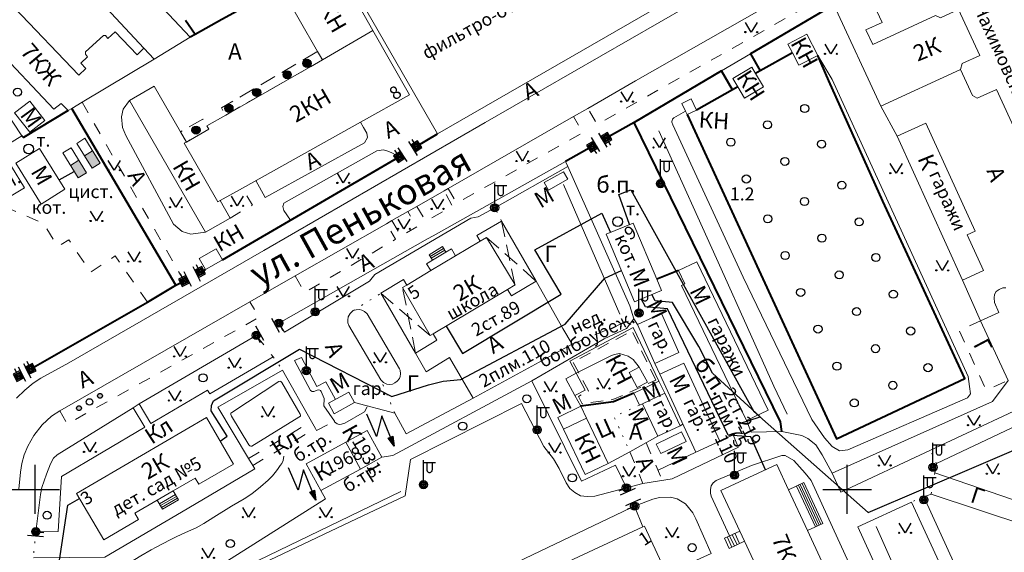
# Model space of a CAD drawing. Units: metres. Extents: x 113680 to 120708, y 95980 to 100997.
# Drawn here: x 116284 to 116527, y 96370 to 96501 of the extents above; entities that cross this region are included whole.
import ezdxf

# ---------------------------------------------------------------- set-up
doc = ezdxf.new("R2010")
doc.units = ezdxf.units.M
for name, pattern in [('2g_01_5x1', [5, 3, -2]), ('2g_01_5x1_5', [6, 3, -3]), ('2g_02x1', [6, 4, -2]), ('2g_366', [2.4, 0.4, -2])]:
    doc.linetypes.add(name, pattern=pattern)
for name, color, linetype in [('02_Сетка', 7, 'Continuous'), ('03_Здания и строения', 7, 'Continuous'), ('05_Элементы зданий', 7, 'Continuous'), ('06_Инженерно-технические сооружения', 7, 'Continuous'), ('07_Объекты электропередачи', 7, 'Continuous'), ('10_Границы покрытий и угодий', 7, 'Continuous'), ('12_Рельеф', 7, 'Continuous'), ('13_Растительность', 7, 'Continuous'), ('14_Ограждения', 7, 'Continuous'), ('17_Топонимика', 7, 'Continuous'), ('32_Теплосеть', 7, 'Continuous')]:
    doc.layers.add(name, color=color, linetype=linetype)
doc.styles.add('LIKE11', font='bm431.shx')
doc.styles.add('LIKE14', font='p131.shx')
doc.styles.add('LIKE32', font='peteri.shx')
doc.styles.add('LIKE36', font='pragmai.shx')
doc.styles.add('Line_GUGK', font='txt')
doc.linetypes.add('2g_084a', pattern='A,0.001,[18,GUGK_2005.shx,S=10,R=180,X=0,Y=0],2,[18,GUGK_2005.shx,S=24,R=180,X=0,Y=0],2', length=4.001)
doc.linetypes.add('2g_122_t', pattern='A,4,-4,6,-1.2,["Т",Line_GUGK,S=3.2,R=0,X=0,Y=-1.6],-5.6,6,-4,16,-4,16,-4,12', length=82.8)
doc.linetypes.add('2g_210_4', pattern='A,0,-8,[39,GUGK_2005.shx,S=2.5,R=0,X=1,Y=0],0', length=8)
doc.linetypes.add('2g_397_1', pattern='A,0,-2.5,[39,GUGK_2005.shx,S=2,R=0,X=2,Y=0],-5,[24,GUGK_2005.shx,S=2,R=0,X=2,Y=0],-2.5', length=10)
doc.linetypes.add('2g_472', pattern='A,3,[25,GUGK_2005.shx,S=1.2,R=0,X=0,Y=0],3', length=6)
doc.linetypes.add('2g_474_1b', pattern='A,3,-1,[26,GUGK_2005.shx,S=4,R=0,X=0,Y=0],-1,3', length=8)
doc.linetypes.add('2g_474_1c', pattern='A,3,-1,[34,GUGK_2005.shx,S=4,R=0,X=0,Y=0],-1,3', length=8)
doc.linetypes.add('2g_475_4b', pattern='A,3,[25,GUGK_2005.shx,S=1,R=0,X=0,Y=0],3,-1,[33,GUGK_2005.shx,S=4,R=0,X=0,Y=0],-1', length=8)

# ---------------------------------------------------------------- blocks, each defined once
blk = doc.blocks.new('2g_416')
at = {"color": 0}
blk.add_lwpolyline([(1.45, 2.4), (0, 0), (-1.45, 2.4)], dxfattribs=at)
for centre in [(-1.45, 0), (1.45, 0)]:
    blk.add_circle(centre, 0.15, dxfattribs=at)
blk = doc.blocks.new('2g_110_1c')
h = blk.add_hatch(color=255)
edge = h.paths.add_edge_path()
edge.add_arc((0, 0), 0.85, 0, 360)
edge = h.paths.add_edge_path(flags=16)
edge.add_arc((0, 0), 0.39, 0, 360)
h = blk.add_hatch(color=0)
edge = h.paths.add_edge_path()
edge.add_arc((0, 0), 0.24, 0, 360)
at = {"color": 0}
for p, q in [((0, 1), (0, 6)), ((0, 5.5), (3, 5.5))]:
    blk.add_line(p, q, dxfattribs=at)
blk.add_lwpolyline([(0.8, 5.5), (0.8, 3.73, 1.040016), (2.2, 3.73), (2.2, 5.5)], format="xyb", dxfattribs=at)
for radius in [1, 0.24]:
    blk.add_circle((0, 0), radius, dxfattribs=at)
blk = doc.blocks.new('2g_409')
at = {"color": 0}
blk.add_circle((0, 0), 1, dxfattribs=at)
blk = doc.blocks.new('2g_056')
at = {"color": 0, "lineweight": 30}
blk.add_circle((0, 0), 1.2, dxfattribs=at)
blk = doc.blocks.new('2g_112')
blk.add_hatch(color=0).paths.add_polyline_path([(0, 0), (0.33, 2.45), (1.45, 2.01)])
at = {"color": 0}
blk.add_lwpolyline([(0.89, 2.23), (3, 7.5), (-1.5, 4.8), (0.6, 10.4)], dxfattribs=at)
blk.add_lwpolyline([(0, 0), (0.33, 2.45), (1.45, 2.01)], close=True, dxfattribs=at)
blk = doc.blocks.new('2g_389')
at = {"color": 0}
blk.add_circle((0, 0), 1, dxfattribs=at)
blk = doc.blocks.new('2g_210_6')
h = blk.add_hatch(color=0)
h.paths.add_polyline_path([(-2.4, 0, 1), (-3.6, 0, 1)])
h.paths.add_polyline_path([(3.6, 0, 1), (2.4, 0, 1)])
at = {"color": 0}
for centre, radius in [((-3, 0), 0.6), ((0, 0), 0.8), ((3, 0), 0.6)]:
    blk.add_circle(centre, radius, dxfattribs=at)
blk = doc.blocks.new('2g_474b_1')
h = blk.add_hatch(color=255)
edge = h.paths.add_edge_path()
edge.add_arc((0, 0), 0.85, 0, 360)
edge = h.paths.add_edge_path(flags=16)
edge.add_arc((0, 0), 0.39, 0, 360)
h = blk.add_hatch(color=0)
edge = h.paths.add_edge_path()
edge.add_arc((0, 0), 0.24, 0, 360)
at = {"color": 0}
blk.add_line((0, 1), (0, 2), dxfattribs=at)
blk.add_lwpolyline([(1, -2), (1, 2)], dxfattribs=at)
for radius in [1, 0.24]:
    blk.add_circle((0, 0), radius, dxfattribs=at)
blk = doc.blocks.new('2g_474b_2')
h = blk.add_hatch(color=255)
edge = h.paths.add_edge_path()
edge.add_arc((0, 0), 0.85, 180, 540)
edge = h.paths.add_edge_path(flags=16)
edge.add_arc((0, 0), 0.39, 180, 540)
h = blk.add_hatch(color=0)
edge = h.paths.add_edge_path()
edge.add_arc((0, 0), 0.24, 0, 360)
at = {"color": 0}
blk.add_line((0, -1), (0, -2), dxfattribs=at)
blk.add_lwpolyline([(1, -2), (1, 2)], dxfattribs=at)
for radius in [1, 0.24]:
    blk.add_circle((0, 0), radius, dxfattribs=at)
blk = doc.blocks.new('2g_474a_1')
h = blk.add_hatch(color=255)
h.paths.add_polyline_path([(-0.85, -0.85), (0.85, -0.85), (0.85, 0.85), (-0.85, 0.85)])
edge = h.paths.add_edge_path(flags=16)
edge.add_arc((0, 0), 0.39, 0, 360)
h = blk.add_hatch(color=0)
edge = h.paths.add_edge_path()
edge.add_arc((0, 0), 0.24, 0, 360)
at = {"color": 0}
blk.add_line((0, 1), (0, 2), dxfattribs=at)
blk.add_lwpolyline([(-1, -1), (1, -1), (1, 1), (-1, 1)], close=True, dxfattribs=at)
blk.add_lwpolyline([(1, -2), (1, 2)], dxfattribs=at)
blk.add_circle((0, 0), 0.24, dxfattribs=at)
blk = doc.blocks.new('2g_474a_2')
h = blk.add_hatch(color=255)
h.paths.add_polyline_path([(0.85, 0.85), (-0.85, 0.85), (-0.85, -0.85), (0.85, -0.85)])
edge = h.paths.add_edge_path(flags=16)
edge.add_arc((0, 0), 0.39, 180, 540)
h = blk.add_hatch(color=0)
edge = h.paths.add_edge_path()
edge.add_arc((0, 0), 0.24, 0, 360)
at = {"color": 0}
blk.add_line((0, -1), (0, -2), dxfattribs=at)
blk.add_lwpolyline([(1, 1), (-1, 1), (-1, -1), (1, -1)], close=True, dxfattribs=at)
blk.add_lwpolyline([(1, -2), (1, 2)], dxfattribs=at)
blk.add_circle((0, 0), 0.24, dxfattribs=at)
blk = doc.blocks.new('2g_107_1a')
h = blk.add_hatch(color=0)
edge = h.paths.add_edge_path()
edge.add_arc((0, 0), 1, 0, 360)
at = {"color": 0}
blk.add_circle((0, 0), 1, dxfattribs=at)
blk = doc.blocks.new('2g_012')
at = {"color": 92}
for points in [[(0, -6), (0, 6)], [(-6, 0), (6, 0)]]:
    blk.add_lwpolyline(points, dxfattribs=at)

msp = doc.modelspace()

# ---------------------------------------------------------------- hatches: boundary and pattern name
at = {"layer": '06_Инженерно-технические сооружения', "linetype": 'Continuous', "lineweight": 0}
for points in [[(116300.33, 96467.7), (116302.22, 96464.63), (116304.26, 96465.89), (116302.37, 96468.96)], [(116296.93, 96465.34), (116298.83, 96462.28), (116300.87, 96463.53), (116298.97, 96466.6)]]:
    msp.add_hatch(color=7, dxfattribs=at).paths.add_polyline_path(points)

# ---------------------------------------------------------------- linework, layer by layer
at = {"layer": '03_Здания и строения', "color": 7, "linetype": 'Continuous', "lineweight": 20, "flags": 128}
for points in [[(116387.33, 96473.08), (116443.42, 96505.37), (116441.15, 96509.28), (116433.51, 96522.53), (116440.85, 96526.77), (116436.28, 96534.7), (116428.88, 96530.31), (116421.98, 96542.15), (116391.4, 96524.38), (116389.1, 96528.4), (116363.96, 96513.64)], [(116315.01, 96494.21), (116295.32, 96515.3), (116295.33, 96517.21), (116301.36, 96523.59), (116326.39, 96496.94), (116317.51, 96491.52)], [(116357.77, 96493.41), (116348.74, 96509.26), (116358.08, 96514.44), (116361.39, 96516.28), (116363.15, 96513.16), (116371.39, 96498.61), (116358.96, 96491.31)], [(116516.12, 96489), (116496.49, 96479.92), (116484.92, 96504.93), (116493.08, 96508.71), (116496.84, 96500.58), (116492.84, 96498.73), (116494.51, 96495.12), (116509.94, 96502.26), (116511.23, 96501.67), (116515.65, 96503.72), (116520.86, 96492.45), (116516.5, 96490.43)], [(116368.35, 96475.98), (116339.27, 96459.76), (116333.75, 96456.68), (116333.22, 96456.38), (116324.92, 96470.78), (116325.45, 96471.08), (116330.96, 96474.26), (116330.48, 96475.09), (116335.15, 96477.75), (116358.96, 96491.31), (116371.39, 96498.61), (116380.39, 96482.7)], [(116473.62, 96495.21), (116474.74, 96493.06), (116476.34, 96489.99), (116481, 96492.42), (116478.28, 96497.63)], [(116464.74, 96489.51), (116465.64, 96488.01), (116467.62, 96484.68), (116462.93, 96481.89), (116461.28, 96484.67), (116460.06, 96486.72)], [(116330.19, 96448.87), (116311.46, 96481.35), (116317.51, 96484.84), (116324, 96473.59), (116325.45, 96471.08), (116324.92, 96470.78), (116333.22, 96456.38), (116333.75, 96456.68), (116336.24, 96452.36)], [(116283.14, 96478.25), (116286.88, 96481.19), (116290.62, 96476.43), (116286.87, 96473.5)], [(116448.38, 96478.68), (116447.45, 96480.61), (116449.75, 96481.72), (116451.07, 96478.98), (116448.77, 96477.87)], [(116242.99, 96452.39), (116248.5, 96457.93), (116280.46, 96479.32), (116284.93, 96472.63), (116267.89, 96462.08), (116250.86, 96451.54), (116247.12, 96448.12)], [(116500.49, 96472.53), (116516.64, 96437.1), (116521.76, 96439.44), (116517.76, 96448.22), (116519.75, 96449.13), (116507.61, 96475.77)], [(116283.48, 96465.87), (116289.31, 96469.5), (116295.56, 96459.46), (116289.73, 96455.83)], [(116282.4, 96465.08), (116285.56, 96459.79), (116277.72, 96455.12), (116274.57, 96460.41)], [(116414.63, 96459.24), (116419.42, 96461.94), (116418.37, 96463.79), (116413.59, 96461.09)], [(116441.31, 96437.28), (116435.52, 96451.14), (116428.87, 96448.37), (116435.82, 96431.74), (116442.46, 96434.51)], [(116378.68, 96435.23), (116379.74, 96435.86), (116385.67, 96439.41), (116391.76, 96443.04), (116397.83, 96446.67), (116399.41, 96447.61), (116406.41, 96435.88), (116404.59, 96434.79), (116386.21, 96423.82), (116385.5, 96423.4)], [(116330.16, 96439.66), (116332.24, 96440.86), (116334.38, 96442.09), (116332.81, 96444.81), (116328.59, 96442.38)], [(116468.77, 96405.08), (116451.17, 96441.62), (116446.67, 96439.45), (116448.25, 96436.18), (116447.41, 96435.77), (116463.43, 96402.51)], [(116436.55, 96426.15), (116442.48, 96428.82), (116446.79, 96419.25), (116440.86, 96416.58)], [(116441.85, 96412.18), (116435.48, 96425.41), (116419.89, 96417.1), (116421.47, 96414.15), (116423.68, 96410.01), (116421.17, 96408.67), (116422.61, 96406), (116430.66, 96407.06), (116435.64, 96409.22)], [(116450.92, 96394.7), (116442.07, 96413.91), (116448.02, 96416.65), (116456.87, 96397.44)], [(116421.47, 96414.15), (116423.68, 96410.01), (116421.17, 96408.67), (116418.95, 96412.8)], [(116439, 96411.93), (116437, 96415.66), (116434.52, 96414.33), (116436.51, 96410.6)], [(116437.05, 96406.24), (116435.64, 96409.22), (116441.85, 96412.18), (116443.27, 96409.2), (116437.81, 96406.6)], [(116361.85, 96404.18), (116366.89, 96406.95), (116365.47, 96409.52), (116360.43, 96406.74)], [(116437.81, 96406.6), (116441.61, 96398.61), (116447.06, 96401.21), (116443.27, 96409.2)], [(116418.34, 96400.39), (116424.01, 96403.08), (116422.61, 96406), (116416.95, 96403.28)], [(116298.43, 96384.54), (116330.42, 96403.2), (116337.09, 96391.77), (116328.54, 96386.78), (116327.63, 96388.33), (116322.2, 96385.17), (116318.3, 96382.89), (116312.77, 96379.67), (116313.68, 96378.11), (116305.1, 96373.11)], [(116424.01, 96403.08), (116429.31, 96391.91), (116423.64, 96389.22), (116418.34, 96400.39)], [(116441.18, 96396.69), (116447.39, 96399.69), (116448.52, 96397.33), (116442.31, 96394.34)], [(116352.47, 96321.17), (116352.27, 96321.58), (116377.47, 96333.21), (116413.62, 96350.11), (116414.15, 96348.98), (116415.7, 96349.74), (116415.2, 96350.87), (116444.07, 96364.06), (116438.26, 96376.49), (116437.91, 96376.32), (116398.83, 96358.04), (116395.85, 96356.64), (116376.51, 96347.59), (116373.63, 96346.24), (116333.84, 96327.58), (116339.72, 96315.15)]]:
    msp.add_lwpolyline(points, close=True, dxfattribs=at)
for points in [[(116278.03, 96494.8), (116292.79, 96479.17), (116294.65, 96480.62), (116296.33, 96478.84), (116297.24, 96479.38), (116299.79, 96480.91), (116317.51, 96491.52), (116315.01, 96494.21), (116313.3, 96492.59), (116307.96, 96498.22), (116306.08, 96496.61), (116305.51, 96497.35), (116305.02, 96497.33), (116300.65, 96493.3), (116300.58, 96492.77), (116301.11, 96492.07), (116299.48, 96490.54), (116300.68, 96489.18), (116298.94, 96487.54), (116283.12, 96504.13)], [(116538.16, 96455.46), (116524.95, 96484.05), (116520.26, 96481.89), (116519.12, 96482.53), (116516.12, 96489), (116516.5, 96490.43), (116520.86, 96492.45), (116515.65, 96503.72)], [(116527.87, 96412.37), (116521.08, 96427.07), (116525.57, 96429.14), (116524.46, 96431.55), (116524.38, 96432.73), (116524.52, 96433.52), (116524.91, 96434.25), (116525.62, 96434.75), (116526.53, 96435.14), (116527.33, 96435.14)], [(116486.01, 96359.05), (116478.41, 96375.39), (116473.75, 96385.43), (116470.86, 96391.64), (116457.12, 96385.25), (116461.76, 96375.28), (116462.94, 96372.74), (116474.49, 96347.88)]]:
    msp.add_lwpolyline(points, dxfattribs=at)
at = {"layer": '03_Здания и строения', "color": 7, "linetype": '2g_01_5x1', "lineweight": 20, "flags": 128}
msp.add_lwpolyline([(116441.05, 96412.46), (116435.21, 96424.59), (116420.7, 96416.86), (116422, 96414.43), (116424.5, 96409.77), (116422.01, 96408.44), (116422.96, 96406.61), (116430.5, 96407.64), (116435.39, 96409.77)], close=True, dxfattribs=at)
at = {"layer": '05_Элементы зданий', "color": 7, "linetype": '2g_02x1', "lineweight": 20, "flags": 128}
for points in [[(116335.15, 96477.75), (116358.96, 96491.31), (116357.77, 96493.41), (116334.1, 96479.53)], [(116324, 96473.59), (116325.45, 96471.08), (116330.96, 96474.26), (116330.48, 96475.09), (116329.52, 96476.76)]]:
    msp.add_lwpolyline(points, close=True, dxfattribs=at)
at = {"layer": '05_Элементы зданий', "color": 7, "linetype": 'Continuous', "lineweight": 20, "flags": 128}
for points in [[(116396.97, 96448.11), (116403.11, 96451.64), (116411.58, 96436.84), (116405.52, 96433.22), (116404.59, 96434.79), (116406.41, 96435.88), (116399.41, 96447.61), (116397.83, 96446.67)], [(116388.56, 96445.34), (116389.38, 96443.96), (116390.73, 96444.77), (116391.76, 96443.04), (116385.67, 96439.41), (116384.64, 96441.13), (116386.05, 96441.97), (116385.23, 96443.35)], [(116387.15, 96422.25), (116381.92, 96419.12), (116373.38, 96433.84), (116378.93, 96437.2), (116379.74, 96435.86), (116378.68, 96435.23), (116385.5, 96423.4), (116386.21, 96423.82)], [(116318.3, 96382.89), (116319.59, 96380.67), (116323.5, 96382.95), (116322.2, 96385.17)], [(116477.55, 96387.2), (116473.75, 96385.43), (116478.41, 96375.39), (116482.21, 96377.16)], [(116458, 96373.53), (116459.17, 96370.99), (116462.94, 96372.74), (116461.76, 96375.28)]]:
    msp.add_lwpolyline(points, close=True, dxfattribs=at)
at = {"layer": '05_Элементы зданий', "color": 7, "linetype": '2g_02x1', "lineweight": 20, "flags": 128}
for points in [[(116403.11, 96451.64), (116406.41, 96435.88)], [(116399.41, 96447.61), (116411.58, 96436.84)], [(116373.38, 96433.84), (116385.5, 96423.4)], [(116381.92, 96419.12), (116378.68, 96435.23)]]:
    msp.add_lwpolyline(points, dxfattribs=at)
at = {"layer": '05_Элементы зданий', "color": 7, "linetype": 'Continuous', "lineweight": 20, "flags": 128}
for points in [[(116385.49, 96442.92), (116388.82, 96444.91)], [(116385.77, 96442.45), (116389.1, 96444.43)], [(116386.05, 96441.97), (116389.38, 96443.96)], [(116475.73, 96386.35), (116480.4, 96376.31)], [(116476.19, 96386.56), (116480.85, 96376.52)], [(116476.64, 96386.77), (116481.31, 96376.73)], [(116477.09, 96386.99), (116481.76, 96376.94)], [(116318.84, 96381.97), (116322.74, 96384.25)], [(116319.09, 96381.54), (116322.99, 96383.82)], [(116319.34, 96381.11), (116323.25, 96383.38)], [(116458.63, 96373.82), (116459.81, 96371.29)], [(116459.26, 96374.12), (116460.44, 96371.58)], [(116459.9, 96374.41), (116461.08, 96371.88)], [(116460.53, 96374.71), (116461.71, 96372.17)]]:
    msp.add_lwpolyline(points, dxfattribs=at)
at = {"layer": '06_Инженерно-технические сооружения', "color": 7, "linetype": 'Continuous', "lineweight": 20, "flags": 128}
for points in [[(116302.22, 96464.63), (116298.44, 96470.76), (116300.48, 96472.02), (116304.26, 96465.89)], [(116298.83, 96462.28), (116295.04, 96468.4), (116297.08, 96469.66), (116300.87, 96463.53)]]:
    msp.add_lwpolyline(points, close=True, dxfattribs=at)
for points in [[(116300.33, 96467.7), (116302.37, 96468.96)], [(116296.93, 96465.34), (116298.97, 96466.6)]]:
    msp.add_lwpolyline(points, dxfattribs=at)
at = {"layer": '07_Объекты электропередачи', "color": 7, "linetype": 'Continuous', "lineweight": 20, "flags": 128}
for points in [[(116368.32, 96390.55), (116364.71, 96397.14), (116369.98, 96400.05), (116373.61, 96393.45)], [(116358.59, 96385.22), (116368.32, 96390.55), (116364.71, 96397.14), (116354.97, 96391.81)]]:
    msp.add_lwpolyline(points, close=True, dxfattribs=at)
at = {"layer": '10_Границы покрытий и угодий', "color": 7, "linetype": 'Continuous', "lineweight": 20, "flags": 128}
for points in [[(116283.62, 96408.04), (116285.64, 96409.95), (116287.7, 96411.68), (116289.59, 96412.91), (116296.5, 96416.71), (116344.53, 96444.41), (116399.09, 96475.88), (116456.19, 96508.8), (116513.37, 96541.98), (116516.17, 96543.86), (116517, 96545.07), (116517.51, 96546.35), (116517.75, 96547.45), (116517.59, 96549.04), (116516.44, 96552.54), (116498.6, 96606.39), (116493.73, 96623.14), (116487.39, 96645.49), (116482.28, 96663.32), (116472.64, 96704.09)], [(116476.67, 96509.36), (116436.09, 96486.13), (116424.33, 96479.38), (116420.8, 96477.39), (116389.95, 96459.68), (116388.92, 96459.11), (116382.23, 96455.22), (116380.04, 96453.97), (116376.08, 96451.73), (116374.79, 96450.98), (116352.25, 96438.14), (116341.11, 96431.7), (116294.28, 96404.86), (116292.2, 96403.59), (116289.92, 96401.45), (116287.89, 96398.82), (116286.39, 96396.15), (116285.48, 96394.01), (116284.95, 96391.93), (116284.61, 96389.8), (116284.21, 96385.59)], [(116457.27, 96488.63), (116464.44, 96492.86)], [(116311.46, 96481.35), (116309.86, 96479.2), (116309.48, 96477.32), (116309.71, 96474.67), (116310.52, 96472.74), (116322.32, 96450.83), (116324.44, 96449.02), (116326.55, 96448.37), (116330.19, 96448.87)], [(116342.57, 96461.6), (116344.88, 96457.45), (116369.3, 96470.92), (116370.09, 96472.22), (116369.9, 96473.27), (116369.12, 96474.65), (116368.35, 96475.98)], [(116351.09, 96451.82), (116349.49, 96454.26), (116349.21, 96455.24), (116349.43, 96456.07), (116372.36, 96468.9), (116374.01, 96469.2), (116375.29, 96468.78), (116376.21, 96468.32), (116377.89, 96467.42)], [(116348.24, 96426.46), (116349.63, 96424.28), (116370.58, 96436.8), (116371.91, 96438.47), (116395.49, 96452.38), (116397.36, 96452.67), (116401.4, 96454.89), (116419.37, 96465.08)], [(116411.58, 96436.84), (116418.2, 96425.17), (116420.49, 96421.31), (116396.12, 96408.02), (116379.59, 96399.18), (116376.77, 96404.32), (116366.89, 96406.95)], [(116381.92, 96419.12), (116384.49, 96414.51), (116390.25, 96418.05), (116396.12, 96408.02)], [(116313.84, 96406.59), (116316.73, 96401.76), (116330.67, 96409.97), (116331.27, 96409.09), (116346.86, 96418.15)], [(116362.18, 96407.71), (116359.82, 96412.04), (116357.56, 96410.88), (116353.81, 96417.98), (116352.11, 96417.24)], [(116537.9, 96382.74), (116534.45, 96381.19), (116509.82, 96389.58), (116510.25, 96391.89), (116564.35, 96417.52), (116565.45, 96416.34), (116556.85, 96391.84), (116553.2, 96389.99)], [(116287.77, 96368.7), (116305.41, 96368.85), (116324.24, 96379.93), (116342.33, 96390.56), (116341.81, 96391.44), (116340.8, 96393.17), (116333.21, 96405.77), (116349.12, 96414.94), (116356.26, 96402.24), (116357.27, 96400.51), (116357.53, 96400.05)], [(116484.52, 96389.53), (116486.68, 96384.85), (116508.71, 96395.17), (116538.2, 96408.99), (116535.68, 96414.27)], [(116317.23, 96354.77), (116336.06, 96363.41), (116364.25, 96376.77), (116379.38, 96383.92), (116380.7, 96392.92), (116407.96, 96406.7), (116413.5, 96396.09), (116415.85, 96393.04), (116417.27, 96390.65), (116419.02, 96387.15), (116419.9, 96385.73), (116421.1, 96384.76), (116422.55, 96383.98), (116424.18, 96383.75), (116426.03, 96383.84), (116433.82, 96385.93), (116437.92, 96386.97), (116445.09, 96388.17), (116461.42, 96395.91)], [(116312.39, 96405.64), (116315.19, 96400.86), (116294.67, 96388.68), (116293.91, 96375.18), (116288.38, 96375.1)], [(116385.15, 96245.86), (116428.54, 96265.74), (116481.74, 96290.37), (116510.5, 96303.82), (116512.47, 96305.05), (116513.41, 96306.21), (116514, 96308.19), (116513.94, 96310.58), (116513.61, 96312.34), (116503.58, 96334.84), (116485.91, 96373.37), (116479.38, 96387.7), (116477.85, 96389.5), (116475.06, 96392.68), (116472.92, 96393.86), (116472.1, 96393.86), (116464.63, 96391.44), (116455.98, 96387.69), (116455.17, 96387.13), (116454.72, 96386.38), (116454.53, 96385.53), (116454.51, 96384.62), (116454.75, 96383.89), (116459.26, 96374.12)], [(116398.83, 96358.04), (116397.67, 96363.21), (116434.95, 96381), (116435.86, 96381.4), (116440.32, 96383.12), (116441.99, 96383.51), (116444.67, 96383.62), (116446.36, 96383.2), (116448.43, 96381.94), (116450.22, 96379.75), (116450.94, 96378.31), (116454.73, 96369.72), (116447.48, 96366.42), (116447.74, 96365.86), (116444.07, 96364.06)], [(116534.37, 96372.83), (116532.46, 96376.55), (116508.88, 96384.39), (116507.11, 96383.67), (116532.4, 96328.31), (116533.6, 96328.96), (116542.89, 96354), (116541.21, 96357.48)]]:
    msp.add_lwpolyline(points, dxfattribs=at)
at = {"layer": '10_Границы покрытий и угодий', "color": 7, "linetype": '2g_01_5x1_5', "lineweight": 20, "flags": 128}
for points in [[(116476.67, 96509.36), (116479.08, 96505.02), (116426.69, 96475.4), (116424.33, 96479.38)], [(116299.79, 96480.91), (116324.89, 96436.87)], [(116389.95, 96459.68), (116392.04, 96456.06), (116423.18, 96473.43), (116420.8, 96477.39)], [(116336.24, 96452.36), (116341.71, 96455.57), (116339.27, 96459.76)], [(116382.23, 96455.22), (116384.47, 96451.56), (116390.93, 96455.33), (116388.92, 96459.11)], [(116315.85, 96431.64), (116307.92, 96443.04), (116301.85, 96439.05), (116296.48, 96447.04), (116293.8, 96445.4), (116290.14, 96451.13), (116281.12, 96454.98), (116280.64, 96455.07), (116280.09, 96455.03), (116279.44, 96454.83), (116277.4, 96454.24)], [(116376.08, 96451.73), (116378.3, 96447.91), (116382.21, 96450.18), (116380.04, 96453.97)], [(116352.25, 96438.14), (116354.56, 96434.02), (116376.98, 96447.13), (116374.79, 96450.98)], [(116294.28, 96404.86), (116296.1, 96401.64), (116343.36, 96427.91), (116341.11, 96431.7)], [(116420.49, 96421.31), (116435.66, 96427.53)], [(116521.08, 96427.07), (116515.79, 96424.73), (116522.46, 96409.97), (116527.87, 96412.37)], [(116342.67, 96423.47), (116346.86, 96418.15)], [(116340.8, 96393.17), (116356.26, 96402.24)], [(116357.53, 96400.05), (116361.91, 96402.3)], [(116341.81, 96391.44), (116357.27, 96400.51)], [(116438.68, 96397.02), (116442.69, 96387.77)], [(116460.11, 96398.94), (116461.42, 96395.91)], [(116434.65, 96394.82), (116437.92, 96386.97)]]:
    msp.add_lwpolyline(points, dxfattribs=at)
at = {"layer": '10_Границы покрытий и угодий', "color": 7, "linetype": '2g_366', "lineweight": 20, "flags": 128}
for points in [[(116403.11, 96451.64), (116401.4, 96454.89)], [(116366.56, 96429.58), (116373.38, 96433.84)], [(116346.86, 96418.15), (116349.12, 96414.94)], [(116376.77, 96404.32), (116373.37, 96412.52)], [(116437.05, 96406.24), (116430.74, 96403.47), (116434.65, 96394.82)], [(116460.11, 96398.94), (116464.54, 96399.6)], [(116510.25, 96391.89), (116508.71, 96395.17)], [(116509.82, 96389.58), (116508.88, 96384.39)], [(116507.11, 96383.67), (116504.02, 96382.42)], [(116288.38, 96375.1), (116287.77, 96368.7)]]:
    msp.add_lwpolyline(points, dxfattribs=at)
at = {"layer": '10_Границы покрытий и угодий', "color": 7, "linetype": 'Continuous', "lineweight": 20, "flags": 128}
for points in [[(116366.56, 96429.58), (116365.78, 96428.82), (116365.34, 96428.03), (116365.2, 96427.24), (116365.25, 96426.58), (116365.49, 96425.93), (116373.37, 96412.52), (116374.05, 96411.89), (116374.87, 96411.48), (116375.55, 96411.38), (116376.22, 96411.48), (116376.83, 96411.77), (116377.41, 96412.21), (116377.95, 96412.84), (116378.08, 96413.34), (116378.18, 96414.03), (116378.08, 96414.9), (116377.96, 96415.25), (116369.97, 96428.81), (116369.31, 96429.39), (116368.68, 96429.72), (116368.07, 96429.85), (116367.26, 96429.79), (116366.85, 96429.67)], [(116520.76, 96322.95), (116529.58, 96326.96), (116504.02, 96382.42), (116490.85, 96376.33), (116502.52, 96350.79), (116504.52, 96351.53), (116506.26, 96347.65), (116504.45, 96346.68), (116516.12, 96320.94)]]:
    msp.add_lwpolyline(points, close=True, dxfattribs=at)
at = {"layer": '12_Рельеф', "color": 7, "linetype": '2g_084a', "lineweight": 20, "flags": 128}
for points in [[(116448.38, 96478.68), (116445.5, 96477.06), (116445.34, 96476.91), (116445.22, 96476.7), (116445.12, 96476.42), (116445.05, 96476.15), (116445.04, 96475.95), (116445.25, 96475.35), (116462.57, 96437.8), (116479.51, 96402.73), (116482.64, 96398.24), (116484.55, 96396.13), (116486.3, 96395.04), (116488.36, 96395.27), (116517.83, 96408.05), (116518.6, 96409.05), (116518.32, 96410.89), (116518.03, 96413.33), (116497.86, 96457.24), (116484.52, 96486.5), (116481, 96492.42)], [(116437, 96415.66), (116435.53, 96417.49), (116434.29, 96418.38), (116432.13, 96418.99), (116430.87, 96418.76), (116430.14, 96418.53), (116421.47, 96414.15)], [(116370.01, 96405.87), (116369.32, 96404.65), (116364.46, 96401.86), (116363.7, 96401.56), (116363.07, 96401.53), (116362.6, 96401.66), (116361.97, 96402.2), (116361.91, 96402.3), (116359.31, 96406.11), (116359.3, 96406.43), (116359.3, 96406.78), (116359.43, 96407.22), (116359.36, 96407.95), (116358.69, 96409.67), (116358.51, 96409.92), (116358.29, 96410.01), (116357.9, 96410.02), (116356.88, 96409.62), (116356.43, 96409.64), (116356.06, 96409.85), (116352.11, 96417.24)], [(116441.69, 96390.26), (116450.92, 96394.7), (116456.87, 96397.44), (116460.11, 96398.94)], [(116349.44, 96393.68), (116349.33, 96392.67), (116348.95, 96391.91), (116348.57, 96391.38), (116347.93, 96390.43), (116347.36, 96389.7), (116346.65, 96388.88), (116345.61, 96387.79), (116343.75, 96386.19), (116341.56, 96384.47), (116339.73, 96383.24), (116336.59, 96381.38), (116332.23, 96378.73), (116329.76, 96377.14), (116327.83, 96376.05), (116325.24, 96374.88), (116322.98, 96373.87), (116321.44, 96373.12), (116319.78, 96372.21), (116318.02, 96371.3), (116316.78, 96370.62), (116314.26, 96369.15), (116310.18, 96366.69), (116307.43, 96364.92), (116304.59, 96363.43), (116303.67, 96362.86), (116302.89, 96362.69), (116302.18, 96362.67), (116301.45, 96362.69), (116300.44, 96362.88), (116298.99, 96363.36), (116297.06, 96363.99), (116294.88, 96364.58), (116294.08, 96364.89), (116292.52, 96365.13), (116289.85, 96365.62), (116288.88, 96365.88), (116288.34, 96366.19), (116287.57, 96366.62)]]:
    msp.add_lwpolyline(points, dxfattribs=at)
msp.add_lwpolyline([(116340.86, 96396.49), (116341.08, 96396.28), (116341.21, 96396.23), (116341.37, 96396.2), (116341.54, 96396.21), (116353.17, 96403.35), (116353.53, 96403.59), (116353.58, 96403.81), (116353.5, 96404.09), (116348.94, 96411.88), (116348.75, 96412.11), (116348.57, 96412.22), (116348.2, 96412.13), (116336.63, 96404.47), (116336.44, 96404.27), (116336.4, 96404.01), (116336.58, 96403.55)], close=True, dxfattribs=at)
at = {"layer": '13_Растительность', "color": 7, "linetype": '2g_210_4', "lineweight": 20, "flags": 128}
for points in [[(116441.85, 96473.85), (116457.19, 96439.84), (116470.18, 96410.92), (116473.42, 96404.06)], [(116418.34, 96460.64), (116432.18, 96428.73)], [(116495.33, 96376.38), (116518.46, 96324.44)]]:
    msp.add_lwpolyline(points, dxfattribs=at)
at = {"layer": '13_Растительность', "color": 7, "linetype": '2g_397_1', "lineweight": 20, "flags": 128}
msp.add_lwpolyline([(116338.22, 96365.66), (116378.25, 96385.02)], dxfattribs=at)
at = {"layer": '14_Ограждения', "color": 7, "linetype": '2g_472', "lineweight": 40, "flags": 128}
for points in [[(116348.74, 96509.26), (116338.87, 96503.81), (116334.22, 96501.25), (116327.63, 96497.62), (116326.39, 96496.94)], [(116484.92, 96504.93), (116464.44, 96492.86), (116466.82, 96488.67)], [(116327.63, 96497.62), (116325.23, 96501.04)], [(116448.77, 96477.87), (116485.58, 96398.02), (116517.23, 96412.83), (116497.01, 96456.53), (116483.68, 96486.13), (116481, 96492.42)], [(116474.74, 96493.06), (116466.82, 96488.67), (116465.64, 96488.01)], [(116459.94, 96483.92), (116457.27, 96488.63), (116435.75, 96475.94)], [(116461.28, 96484.67), (116459.94, 96483.92), (116451.07, 96478.98)], [(116296.33, 96478.84), (116285.31, 96472.22), (116284.93, 96472.63)], [(116322.85, 96435.85), (116297.24, 96479.38)], [(116472.08, 96399.8), (116471.82, 96402.16), (116435.75, 96475.94), (116428.85, 96472.06)], [(116382.09, 96470.03), (116387.33, 96473.08)], [(116425.4, 96469.97), (116418.82, 96466.32)], [(116334.38, 96442.09), (116377.89, 96467.42)], [(116329.08, 96439.08), (116330.16, 96439.66)], [(116446.67, 96439.45), (116441.31, 96437.28)], [(116287.13, 96415.22), (116315.85, 96431.64), (116322.85, 96435.85), (116324.89, 96436.87)], [(116435.64, 96409.22), (116430.66, 96407.06), (116422.61, 96406)]]:
    msp.add_lwpolyline(points, dxfattribs=at)
at = {"layer": '14_Ограждения', "color": 7, "linetype": '2g_474_1b', "lineweight": 20, "flags": 128}
for points in [[(116496.49, 96479.92), (116500.49, 96472.53)], [(116516.64, 96437.1), (116521.08, 96427.07)], [(116463.43, 96402.51), (116464.54, 96399.6), (116472.08, 96399.8), (116477.01, 96398.82), (116478.56, 96398.05), (116480.47, 96396.49), (116482.04, 96394.08), (116484.52, 96389.53), (116523.99, 96407.17), (116527.87, 96412.37)]]:
    msp.add_lwpolyline(points, dxfattribs=at)
at = {"layer": '14_Ограждения', "color": 7, "linetype": '2g_474_1c', "lineweight": 20, "flags": 128}
for points in [[(116418.82, 96466.32), (116386.24, 96447.98), (116384.87, 96447.27), (116348.24, 96426.46)], [(116436.55, 96426.15), (116435.66, 96427.53), (116433.87, 96425.17), (116428.33, 96422.62), (116410.56, 96412.28)], [(116342.67, 96423.47), (116313.84, 96406.59), (116312.39, 96405.64), (116293.6, 96394.02), (116292.72, 96393.25), (116291.98, 96391.8), (116290.99, 96389.26), (116289.87, 96386.03), (116289.5, 96384.29), (116288.38, 96375.1)], [(116442.07, 96413.91), (116440.86, 96416.58)], [(116433.82, 96385.93), (116431.15, 96391.47), (116422.8, 96387.59), (116410.56, 96412.28), (116376.29, 96393.91), (116373.61, 96393.45)], [(116358.59, 96385.22), (116359.72, 96383.17), (116332.5, 96365.96), (116327.91, 96363.77), (116316.32, 96358.76), (116316.67, 96357.24), (116317.23, 96354.77), (116317.48, 96353.65), (116318.11, 96350.89)], [(116437.91, 96376.32), (116435.86, 96381.4)]]:
    msp.add_lwpolyline(points, dxfattribs=at)
at = {"layer": '14_Ограждения', "color": 7, "linetype": '2g_475_4b', "lineweight": 20, "flags": 128}
for points in [[(116418.82, 96466.32), (116419.37, 96465.08), (116434.67, 96430.78), (116435.66, 96427.53)], [(116447.06, 96401.21), (116447.76, 96401.56)], [(116429.31, 96391.91), (116434.65, 96394.82), (116441.61, 96398.61)]]:
    msp.add_lwpolyline(points, dxfattribs=at)
at = {"layer": '32_Теплосеть', "color": 200, "linetype": '2g_122_t', "lineweight": 30, "flags": 128}
for points in [[(116294.12, 96461.78), (116297.85, 96463.85)], [(116434.59, 96450.76), (116431.97, 96458.18), (116434.94, 96459.3), (116465.26, 96404.72), (116493.38, 96379.86), (116519.48, 96390.98), (116554.42, 96405.97), (116547.86, 96419.9)], [(116389.48, 96425.77), (116393.49, 96418.97), (116417.75, 96433.65), (116411.27, 96444.57), (116427.77, 96453.61), (116429.94, 96448.82)], [(116333.78, 96397.43), (116335.47, 96398.64), (116331.6, 96404.87), (116331.65, 96406.21), (116332.13, 96407.35), (116353.31, 96420.1), (116376.08, 96408.43), (116385.07, 96411.32), (116388.67, 96412.19), (116393.04, 96412.61), (116418.75, 96426.23), (116428.53, 96437.57), (116432.61, 96439.41)], [(116461.43, 96401.65), (116466.77, 96403.38), (116455.03, 96414.12), (116451.68, 96420.74), (116445.17, 96431.59), (116440.89, 96431.95), (116440.1, 96433.52)], [(116468.12, 96390.36), (116464.49, 96398.49), (116458.93, 96398.88), (116443.93, 96429.98), (116438.57, 96430.48), (116437.51, 96432.45)], [(116273.17, 96298.28), (116272.59, 96300.3), (116277.46, 96302.63), (116285.89, 96351.36), (116291.64, 96351.26), (116296.3, 96381.68), (116299.16, 96383.31)]]:
    msp.add_lwpolyline(points, dxfattribs=at)

# ---------------------------------------------------------------- block references
at = {"layer": '02_Сетка', "color": 92, "linetype": 'Continuous', "lineweight": 20}
for p in [(116288.18, 96385.54), (116488.18, 96385.54)]:
    msp.add_blockref('2g_012', p, dxfattribs=at)
at = {"layer": '05_Элементы зданий', "color": 7, "linetype": 'Continuous', "lineweight": 20}
for name, p in [('2g_107_1a', (116355.18, 96490.48)), ('2g_107_1a', (116350.3, 96487.67)), ('2g_107_1a', (116342.77, 96483.32)), ('2g_107_1a', (116335.94, 96479.39)), ('2g_107_1a', (116327.84, 96474.03)), ('2g_056', (116286.64, 96469.39)), ('2g_056', (116431.68, 96451.47))]:
    msp.add_blockref(name, p, dxfattribs=at)
at = {"layer": '07_Объекты электропередачи', "color": 7, "linetype": 'Continuous', "lineweight": 20}
for p in [(116442.23, 96460.85), (116401.4, 96454.91), (116357.2, 96429.26), (116436.93, 96428.97), (116355.01, 96414.77), (116411.86, 96400.21), (116460.44, 96389.03), (116509.34, 96390.98), (116383.85, 96386.69), (116507.09, 96382.95)]:
    msp.add_blockref('2g_110_1c', p, dxfattribs=at)
at = {"layer": '07_Объекты электропередачи', "color": 7, "linetype": 'Continuous', "lineweight": 20, "rotation": 43.79826330039621}
for p in [(116376.65, 96396.17), (116357.36, 96382.89)]:
    msp.add_blockref('2g_112', p, dxfattribs=at)
at = {"layer": '13_Растительность', "color": 7, "linetype": 'Continuous', "lineweight": 20}
for name, p in [('2g_416', (116464.59, 96498.18)), ('2g_416', (116484.21, 96492.83)), ('2g_389', (116283.88, 96483.39)), ('2g_416', (116434.01, 96481.06)), ('2g_416', (116441.97, 96469.76)), ('2g_416', (116408.22, 96466.41)), ('2g_416', (116307.68, 96464.18)), ('2g_416', (116500.28, 96463.43)), ('2g_416', (116364.11, 96461.02)), ('2g_416', (116338, 96455.37)), ('2g_416', (116322.88, 96455.06)), ('2g_416', (116387.33, 96454.62)), ('2g_416', (116303.32, 96451.65)), ('2g_416', (116379.04, 96449.7)), ('2g_416', (116312.57, 96441.65)), ('2g_416', (116366.39, 96442.5)), ('2g_416', (116511.63, 96439.48)), ('2g_416', (116364.07, 96433.08)), ('2g_416', (116323.89, 96418.3)), ('2g_416', (116373.19, 96416.84)), ('2g_416', (116337.33, 96415.52)), ('2g_389', (116329.57, 96413.02)), ('2g_416', (116415.15, 96409.68)), ('2g_416', (116428.23, 96410.41)), ('2g_416', (116322.6, 96407.44)), ('2g_389', (116409.3, 96407.86)), ('2g_416', (116345.56, 96403.51)), ('2g_389', (116393.52, 96401.11)), ('2g_416', (116519.42, 96401.35)), ('2g_416', (116301.71, 96394.76)), ('2g_416', (116416.17, 96394.6)), ('2g_416', (116497.47, 96391.44)), ('2g_416', (116434.47, 96388.77)), ('2g_416', (116524.07, 96389.4)), ('2g_389', (116420.51, 96388.38)), ('2g_389', (116291.15, 96379.16)), ('2g_416', (116340.8, 96378.68)), ('2g_416', (116359.81, 96378.68)), ('2g_416', (116445.09, 96373.78)), ('2g_416', (116502.48, 96374.84)), ('2g_389', (116336.29, 96372.18)), ('2g_416', (116330.8, 96368.68)), ('2g_389', (116450.05, 96371.18))]:
    msp.add_blockref(name, p, dxfattribs=at)
for name, p, rotation in [('2g_409', (116477.76, 96479.35), 25.30156612845169), ('2g_409', (116468.59, 96475.35), 25.30156612845169), ('2g_409', (116459.55, 96471.07), 25.30156612845169), ('2g_409', (116481.91, 96470.58), 25.30156612845169), ('2g_409', (116472.87, 96466.31), 25.30156612845169), ('2g_409', (116463.38, 96461.99), 25.30156612845169), ('2g_409', (116486.88, 96460.46), 25.30156612845169), ('2g_409', (116477.71, 96456.45), 25.30156612845169), ('2g_409', (116468.66, 96452.18), 25.30156612845169), ('2g_409', (116491.15, 96451.42), 25.30156612845169), ('2g_409', (116481.98, 96447.41), 25.30156612845169), ('2g_409', (116472.94, 96443.14), 25.30156612845169), ('2g_409', (116495.29, 96442.65), 25.30156612845169), ('2g_409', (116486.25, 96438.37), 25.30156612845169), ('2g_409', (116476.77, 96434.05), 25.30156612845169), ('2g_409', (116499.57, 96433.61), 25.30156612845169), ('2g_409', (116490.53, 96429.33), 25.30156612845169), ('2g_409', (116481.04, 96425.01), 25.30156612845169), ('2g_409', (116503.84, 96424.56), 25.30156612845169), ('2g_409', (116495.18, 96420.2), 25.30156612845169), ('2g_409', (116485.69, 96415.88), 25.30156612845169), ('2g_409', (116508.12, 96415.52), 25.30156612845169), ('2g_409', (116499.45, 96411.16), 25.30156612845169), ('2g_210_6', (116301.59, 96407.07), 210.4937834366948), ('2g_409', (116489.96, 96406.84), 25.30156612845169)]:
    msp.add_blockref(name, p, dxfattribs=dict(at, rotation=rotation))
at = {"layer": '14_Ограждения', "color": 7, "linetype": 'Continuous', "lineweight": 20}
for name, p, rotation in [('2g_474a_2', (116382.09, 96470.03), 211.9538067126461), ('2g_474a_2', (116425.4, 96469.97), 31.23659136972593), ('2g_474a_1', (116428.85, 96472.06), 211.236591369726), ('2g_474a_1', (116377.89, 96467.42), 33.12523785206686), ('2g_474a_2', (116328.85, 96439.09), 207.0339250327462), ('2g_474a_1', (116324.89, 96436.87), 26.96019177813895), ('2g_474b_1', (116348.24, 96426.46), 208.2233602026092), ('2g_474b_2', (116342.67, 96423.47), 28.45369306508206), ('2g_474a_2', (116287.13, 96415.22), 206.3865906021459), ('2g_474a_1', (116284.11, 96413.44), 26.93627878294361), ('2g_474b_2', (116433.82, 96385.93), 294.261493517137), ('2g_474b_1', (116435.86, 96381.4), 114.261493517137), ('2g_474b_1', (116288.38, 96375.1), 264.5747028128634)]:
    msp.add_blockref(name, p, dxfattribs=dict(at, rotation=rotation))

# ---------------------------------------------------------------- texts
at = {"layer": '03_Здания и строения', "color": 7, "linetype": 'Continuous', "lineweight": 15}
for s, height, rotation, style, p in [('фильтро-отстойные соор.', 3.2, 28.9223, 'LIKE11', (116384.65, 96491.37)), ('КН', 4, 300.0053, 'LIKE14', (116357.93, 96504.09)), ('Нахимовское училище ', 3.2, 294.2108, 'LIKE11', (116519.21, 96504.29)), ('КН', 4, 298.7141, 'LIKE14', (116474.14, 96495.48)), ('2К', 4, 22.0974, 'LIKE14', (116505.54, 96490.87)), ('7КЖ', 4, 310.3127, 'LIKE14', (116284.33, 96493.28)), ('КН', 4, 302.6573, 'LIKE14', (116460.77, 96487.14)), ('8', 3.2, 34.0583, 'LIKE36', (116376.79, 96481.25)), ('2КН', 4, 30.0053, 'LIKE14', (116352.41, 96475.77)), ('М', 4, 306.0747, 'LIKE14', (116284.32, 96477.75)), ('КН', 4, 356.355, 'LIKE14', (116451.54, 96474.68)), ('К', 4, 292.0974, 'LIKE14', (116505.48, 96467.09)), ('М', 4, 300.0053, 'LIKE14', (116287, 96463.82)), ('КН', 4, 300.0053, 'LIKE14', (116321.93, 96465.09)), ('скл.', 3.2, 28.9223, 'LIKE11', (116277.56, 96457.21)), ('гаражи', 3.2, 294.2108, 'LIKE11', (116508.3, 96463.22)), ('М', 4, 30.1542, 'LIKE14', (116412.66, 96454.64)), ('КН', 4, 30.0053, 'LIKE14', (116333.62, 96443.92)), ('9', 3.2, 33.5233, 'LIKE36', (116434.66, 96446.79)), ('кот.', 3.2, 294.2108, 'LIKE11', (116430.87, 96447.55)), ('2К', 4, 30.1542, 'LIKE14', (116392.7, 96431.69)), ('М', 4, 292.0247, 'LIKE14', (116434.36, 96439.03)), ('5', 3.2, 34.9198, 'LIKE36', (116381.39, 96432.11)), ('школа', 3.2, 29.365, 'LIKE11', (116390.66, 96427.1)), ('М', 4, 296.0136, 'LIKE14', (116449.28, 96434.49)), ('М', 4, 296.0136, 'LIKE14', (116438.58, 96431.05)), ('нед.', 3.2, 24.8496, 'LIKE11', (116420.91, 96423.57)), ('бомбоубеж.', 3.2, 26.3986, 'LIKE11', (116413.32, 96415.41)), ('гар.', 3.2, 296.1404, 'LIKE11', (116439, 96426.1)), ('гаражи', 3.2, 296.1404, 'LIKE11', (116453.7, 96427.04)), ('КН', 4, 297.7787, 'LIKE14', (116428.49, 96417.45)), ('М', 4, 30.1542, 'LIKE14', (116362.27, 96408.93)), ('М', 4, 24.6807, 'LIKE14', (116438.86, 96406.86)), ('М', 4, 296.0136, 'LIKE14', (116444.23, 96412.69)), ('М', 4, 26.8325, 'LIKE14', (116416.86, 96403.83)), ('гар.', 3.2, 296.1404, 'LIKE11', (116440.19, 96406.72)), ('гар.', 3.2, 296.1404, 'LIKE11', (116447.76, 96407.04)), ('М', 4, 296.0136, 'LIKE14', (116434.06, 96404.47)), ('К', 4, 299.0529, 'LIKE14', (116363.58, 96400.08)), ('КН', 4, 296.0136, 'LIKE14', (116420.86, 96398.21)), ('М', 4, 295.1516, 'LIKE14', (116443.59, 96395)), ('дет. сад №5', 3.2, 29.365, 'LIKE11', (116308.23, 96378.96)), ('2К', 4, 30.1542, 'LIKE14', (116315.9, 96387.81)), ('К', 4, 30.1542, 'LIKE14', (116358.26, 96387.33)), ('3', 3.2, 34.9198, 'LIKE36', (116300.8, 96381.49)), ('1', 3.2, 33.7989, 'LIKE36', (116438.21, 96371.48)), ('7К', 4, 292.0974, 'LIKE14', (116469.56, 96373.43))]:
    msp.add_text(s, height=height, rotation=rotation, dxfattribs=dict(at, style=style)).set_placement(p)
at = {"layer": '03_Здания и строения', "color": 7, "linetype": 'Continuous', "lineweight": 15, "style": 'LIKE11'}
for s, p in [('цист.', (116296.38, 96457.28)), ('кот.', (116287.36, 96453.41)), ('гар.', (116366.39, 96408.78))]:
    msp.add_text(s, height=3.2, dxfattribs=at).set_placement(p)
at = {"layer": '05_Элементы зданий', "color": 7, "linetype": 'Continuous', "lineweight": 15, "style": 'LIKE11'}
for p in [(116288.51, 96469.97), (116433.74, 96453.04)]:
    msp.add_text('т.', height=3.2, dxfattribs=at).set_placement(p)
at = {"layer": '07_Объекты электропередачи', "color": 7, "linetype": 'Continuous', "lineweight": 15}
for s, rotation, style, p in [('б.тр.', 32.2102, 'LIKE11', (116353.04, 96392.05)), ('1931', 299.4985, 'LIKE14', (116366.11, 96397.53)), ('1968', 26.5138, 'LIKE14', (116360.5, 96389.12)), ('б.тр.', 32.2102, 'LIKE11', (116365.27, 96384.63))]:
    msp.add_text(s, height=3.2, rotation=rotation, dxfattribs=dict(at, style=style)).set_placement(p)
at = {"layer": '10_Границы покрытий и угодий', "color": 7, "linetype": 'Continuous', "lineweight": 15, "style": 'LIKE11'}
for s, p in [('А', (116335.75, 96491.42)), ('б.п.', (116426.43, 96458.62)), ('Г', (116413.63, 96441.55)), ('Г', (116379.72, 96409.61)), ('А', (116434.46, 96397.79))]:
    msp.add_text(s, height=4, dxfattribs=at).set_placement(p)
for s, rotation, p in [('А', 24.1065, (116409.48, 96481.27)), ('А', 24.1065, (116375.13, 96471.84)), ('А', 24.1065, (116355.85, 96464.08)), ('А', 297.6297, (116310.82, 96462.89)), ('А', 290.803, (116522.47, 96464.06)), ('А', 24.1065, (116368.99, 96439.01)), ('А', 29.7323, (116400.98, 96418.81)), ('Г', 297.7736, (116519.15, 96421.3)), ('А', 293.2991, (116359.48, 96420.73)), ('б.п.', 303.3241, (116450.45, 96416.41)), ('А', 24.1065, (116299.84, 96410.33)), ('Кл', 33.2494, (116316.91, 96396.49)), ('Ц', 24.1065, (116427.3, 96397.94)), ('Кл', 33.2494, (116347.98, 96393.69)), ('А', 293.4074, (116436.06, 96392.54)), ('Г', 341.678, (116518.27, 96382.51))]:
    msp.add_text(s, height=4, rotation=rotation, dxfattribs=at).set_placement(p)
at = {"layer": '12_Рельеф', "color": 7, "linetype": 'Continuous', "lineweight": 15, "style": 'LIKE11'}
msp.add_text('1.2', height=3.2, dxfattribs=at).set_placement((116459.33, 96456.7))
at = {"layer": '17_Топонимика', "color": 7, "linetype": 'Continuous', "lineweight": 15, "style": 'LIKE14'}
msp.add_text('ул. Пеньковая', height=6.4, rotation=29.042, dxfattribs=at).set_placement((116343.33, 96435.18))
at = {"layer": '32_Теплосеть', "color": 7, "linetype": 'Continuous', "lineweight": 15, "style": 'LIKE32'}
for s, rotation, p in [('2ст.89', 29.0769, (116396.82, 96423.13)), ('2плм.110', 29.0769, (116398.68, 96410.52)), ('2ст.219', 297.277, (116457.36, 96409.59)), ('плм 110', 294.7369, (116451.55, 96406.68)), ('плм 75', 296.8664, (116454.44, 96408.15))]:
    msp.add_text(s, height=3.2, rotation=rotation, dxfattribs=at).set_placement(p)

doc.saveas('drawing.dxf')
